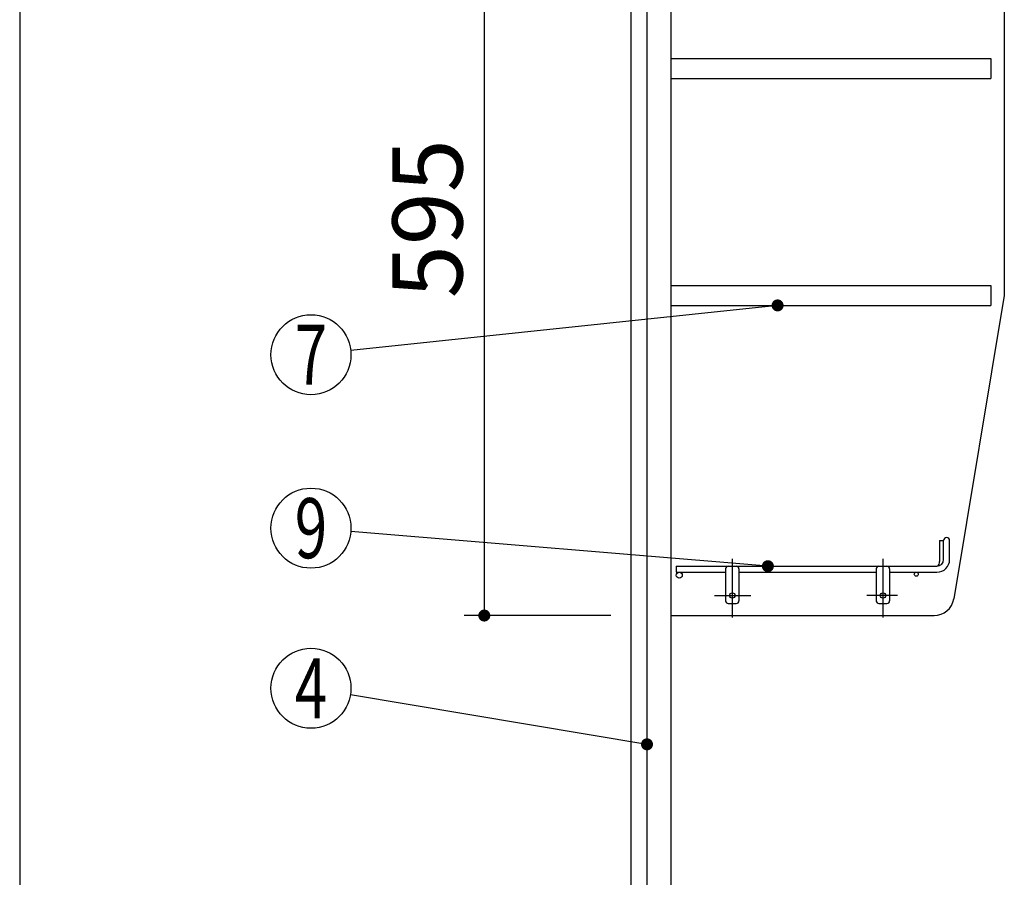
# Model space of a CAD drawing. Units: millimetres. Extents: x 152 to 6060, y -676 to 4222.
# Drawn here: x 210 to 948, y 1868 to 2511 of the extents above; entities that cross this region are included whole.
import ezdxf

# ---------------------------------------------------------------- set-up
doc = ezdxf.new("R2010")
doc.units = ezdxf.units.MM
doc.header["$LTSCALE"] = 3.75
doc.linetypes.add('DASHDOT', pattern=[50.5, 30, -9, 2.5, -9])
doc.layers.add('1', color=7, linetype='Continuous', lineweight=9)
doc.layers.add('128', color=7, linetype='Continuous', lineweight=9)
for name, color, linetype, lineweight, true_color in [('12', 138, 'Continuous', 9, 0x005050), ('2', 136, 'Continuous', 9, 0x008080), ('4', 56, 'Continuous', 9, 0x808000)]:
    doc.layers.add(name, color=color, linetype=linetype, lineweight=lineweight, true_color=true_color)
doc.styles.get("Standard").update_dxf_attribs({"font": 'txt', "bigfont": 'bigfont'})
doc.styles.add('ＭＳ ゴシック', font='txt')
doc.dimstyles.get("Standard").update_dxf_attribs({"dimtxt": 0.18, "dimasz": 0.18, "dimexe": 0.18, "dimexo": 0.0625, "dimgap": 0.09, "dimtad": 0, "dimtih": 1, "dimtoh": 1, "dimdec": 4, "dimzin": 0, "dimdsep": 46, "dimtxsty": 'Standard', "dimcen": 0.09, "dimadec": 0, "dimazin": 0, "dimtfac": 1, "dimtdec": 4, "dimtofl": 0, "dimtmove": 0, "dimatfit": 3, "dimfxl": 1, "dimtolj": 1, "dimtzin": 0, "dimarcsym": 0})

# ---------------------------------------------------------------- blocks, each defined once
blk = doc.blocks.new('_DOT')
at = {"color": 0}
blk.add_line((-0.5, 0), (-1, 0), dxfattribs=at)
at = {"color": 0, "const_width": 0.5}
blk.add_lwpolyline([(-0.25, 0, 1), (0.25, 0, 1)], format="xyb", close=True, dxfattribs=at)
blk = doc.blocks.new('G8')
at = {"layer": '12', "color": 138, "linetype": 'Continuous', "lineweight": 30, "true_color": 0x005050}
for p, q in [((899.96, 2120.75), (899.96, 2105)), ((899.96, 2120.75), (902.96, 2120.75)), ((902.96, 2106.5), (902.96, 2120.75)), ((907.46, 2106.5), (907.46, 2120.75)), ((702.46, 2101.5), (702.46, 2097)), ((702.46, 2101.5), (897.96, 2101.5)), ((739.46, 2099.5), (739.46, 2075.5)), ((749.46, 2099.5), (749.46, 2075.5)), ((852.46, 2099.5), (852.46, 2075.5)), ((862.46, 2099.5), (862.46, 2075.5)), ((702.46, 2097), (739.46, 2097)), ((749.46, 2097), (852.46, 2097)), ((862.46, 2097), (897.96, 2097)), ((741.46, 2073.5), (747.46, 2073.5)), ((854.46, 2073.5), (860.46, 2073.5))]:
    blk.add_line(p, q, dxfattribs=at)
at = {"layer": '12', "color": 138, "linetype": 'DASHDOT', "lineweight": 30, "true_color": 0x005050}
for p, q in [((744.46, 2107), (744.46, 2063)), ((857.46, 2107), (857.46, 2063)), ((731.17, 2079.5), (758.46, 2079.5)), ((868.46, 2079.5), (845.46, 2079.5))]:
    blk.add_line(p, q, dxfattribs=at)
at = {"layer": '12', "color": 138, "linetype": 'Continuous', "lineweight": 30, "true_color": 0x005050}
for centre, radius in [((704.71, 2094.75), 2.25), ((882.46, 2095.5), 1.5), ((744.46, 2079.5), 2), ((857.46, 2079.5), 2)]:
    blk.add_circle(centre, radius, dxfattribs=at)
for centre, radius, start, end in [((905.21, 2120.75), 2.25, 0, 180), ((897.96, 2106.5), 9.5, 270, 0), ((897.96, 2106.5), 5, 270, 0), ((894.96, 2105), 5, 316.16253, 0), ((741.46, 2099.5), 2, 90, 180), ((747.46, 2099.5), 2, 0, 90), ((854.46, 2099.5), 2, 90, 180), ((860.46, 2099.5), 2, 0, 90), ((741.46, 2075.5), 2, 180, 270), ((747.46, 2075.5), 2, 270, 0), ((854.46, 2075.5), 2, 180, 270), ((860.46, 2075.5), 2, 270, 0)]:
    blk.add_arc(centre, radius, start, end, dxfattribs=at)
blk = doc.blocks.new('Dim32')
at = {"layer": '1', "color": 7, "linetype": 'Continuous', "lineweight": 30}
for p, q in [((653.46, 2659.5), (543.46, 2659.5)), ((558.46, 2659.5), (558.46, 2064.5)), ((653.46, 2064.5), (543.46, 2064.5))]:
    blk.add_line(p, q, dxfattribs=at)
at = {"layer": '1', "color": 7, "linetype": 'Continuous', "lineweight": 30, "xscale": 9, "yscale": 9, "zscale": 9}
for p, rotation in [((558.46, 2659.5), 90.00000000000009), ((558.46, 2064.5), 270.0000000000001)]:
    blk.add_blockref('_DOT', p, dxfattribs=dict(at, rotation=rotation))
at = {"layer": '1', "color": 7, "linetype": 'Continuous', "lineweight": 9, "insert": (558.46, 2362), "char_height": 52.5, "width": 675, "attachment_point": 8, "rotation": 90, "style": 'ＭＳ ゴシック'}
blk.add_mtext('595', dxfattribs=at)
blk = doc.blocks.new('Dim40')
at = {"layer": '2', "color": 136, "linetype": 'Continuous', "lineweight": 30, "true_color": 0x008080}
for p, q in [((888.46, 1251.5), (573.46, 1251.5)), ((588.46, 777.5), (588.46, 1251.5)), ((653.46, 777.5), (573.46, 777.5))]:
    blk.add_line(p, q, dxfattribs=at)
at = {"layer": '2', "color": 136, "linetype": 'Continuous', "lineweight": 30, "true_color": 0x008080, "xscale": 9, "yscale": 9, "zscale": 9}
for p, rotation in [((588.46, 1251.5), 90.00000000000009), ((588.46, 777.5), 269.9999999999999)]:
    blk.add_blockref('_DOT', p, dxfattribs=dict(at, rotation=rotation))
at = {"layer": '2', "color": 136, "linetype": 'Continuous', "lineweight": 9, "true_color": 0x008080, "insert": (588.46, 1014.5), "char_height": 52.5, "width": 2170.8875, "attachment_point": 8, "rotation": 90, "style": 'ＭＳ ゴシック'}
blk.add_mtext('排水位置 474', dxfattribs=at)
blk = doc.blocks.new('Dim46')
at = {"layer": '128', "color": 7, "linetype": 'Continuous', "lineweight": 30}
for p, q in [((723.46, 1263.5), (477.76, 1263.5)), ((492.76, 777.5), (492.76, 1263.5)), ((478.63, 777.5), (477.76, 777.5))]:
    blk.add_line(p, q, dxfattribs=at)
at = {"layer": '128', "color": 7, "linetype": 'Continuous', "lineweight": 30, "xscale": 9, "yscale": 9, "zscale": 9}
for p, rotation in [((492.76, 1263.5), 89.99999999999991), ((492.76, 777.5), 269.9999999999998)]:
    blk.add_blockref('_DOT', p, dxfattribs=dict(at, rotation=rotation))
at = {"layer": '128', "color": 7, "linetype": 'Continuous', "lineweight": 9, "insert": (492.76, 1020.5), "char_height": 52.5, "width": 3202.35, "attachment_point": 8, "rotation": 90, "style": 'ＭＳ ゴシック'}
blk.add_mtext('給水給湯位置\u3000486', dxfattribs=at)
blk = doc.blocks.new('Dim54')
at = {"layer": '4', "color": 56, "linetype": 'Continuous', "lineweight": 30, "true_color": 0x808000}
for p, q in [((616.46, 1547.5), (304.41, 1547.5)), ((319.41, 777.5), (319.41, 1547.5)), ((653.46, 777.5), (304.41, 777.5))]:
    blk.add_line(p, q, dxfattribs=at)
at = {"layer": '4', "color": 56, "linetype": 'Continuous', "lineweight": 30, "true_color": 0x808000, "xscale": 9, "yscale": 9, "zscale": 9}
for p, rotation in [((319.41, 1547.5), 89.99999999999982), ((319.41, 777.5), 269.9999999999998)]:
    blk.add_blockref('_DOT', p, dxfattribs=dict(at, rotation=rotation))
at = {"layer": '4', "color": 56, "linetype": 'Continuous', "lineweight": 9, "true_color": 0x808000, "insert": (319.41, 1162.5), "char_height": 52.5, "width": 3676.1625, "attachment_point": 8, "rotation": 90, "style": 'ＭＳ ゴシック'}
blk.add_mtext('一次電源接続位置 770', dxfattribs=at)

msp = doc.modelspace()

# ---------------------------------------------------------------- linework, layer by layer
at = {"layer": '1', "color": 7, "linetype": 'Continuous', "lineweight": 30}
for p, q in [((210, 4222.5), (210, 67.5)), ((668.465, 2677.5), (668.465, 777.5)), ((680.465, 2677.5), (680.465, 1647.5)), ((698.465, 2677.5), (698.465, 1647.5)), ((948.465, 2659.5), (948.465, 2304.5)), ((698.465, 2482), (938.465, 2482)), ((938.465, 2482), (938.465, 2467)), ((698.465, 2467), (938.465, 2467)), ((698.465, 2312), (938.465, 2312)), ((938.465, 2312), (938.465, 2297)), ((948.465, 2304.5), (910.554, 2077.034)), ((698.465, 2297), (938.465, 2297)), ((698.465, 2064.5), (895.758, 2064.5))]:
    msp.add_line(p, q, dxfattribs=at)
for points in [[(778.437, 2297), (458.299, 2263.154)], [(771.14, 2101.5), (458.362, 2127.514)], [(680.465, 1967.94), (458.055, 2005.061)]]:
    msp.add_lwpolyline(points, dxfattribs=at)
for centre in [(428.465, 2260), (428.465, 2130), (428.465, 2010)]:
    msp.add_circle(centre, 30, dxfattribs=at)
msp.add_arc((895.758, 2079.5), 15, 270, 350.537678, dxfattribs=at)

# ---------------------------------------------------------------- block references
msp.add_blockref('G8', (0, 0))
at = {"layer": '1', "color": 7, "linetype": 'Continuous', "lineweight": 30, "xscale": 9, "yscale": 9, "zscale": 9}
for p, rotation in [((778.437, 2297), 6.035043947292638), ((771.14, 2101.5), 355.2456959695155), ((680.465, 1967.94), 350.5243251894654)]:
    msp.add_blockref('_DOT', p, dxfattribs=dict(at, rotation=rotation))

# ---------------------------------------------------------------- texts
at = {"layer": '1', "color": 7, "linetype": 'Continuous', "lineweight": 9, "char_height": 45, "attachment_point": 5}
for s, insert, width in [('{\\fＭＳ ゴシック;\\W0.714286;7}', (428.465, 2260), 21.99987), ('{\\fＭＳ ゴシック;\\W0.714286;9}', (428.465, 2130), 23.14094), ('{\\fＭＳ ゴシック;\\W0.714286;4}', (428.465, 2010), 25.69694)]:
    msp.add_mtext(s, dxfattribs=dict(at, insert=insert, width=width))

# ---------------------------------------------------------------- dimensions: what is measured, and where the dimension line sits
at = {"layer": '1', "color": 7, "linetype": 'Continuous', "lineweight": 30}
dim = msp.add_linear_dim(base=(558.465, 2064.5), p1=(668.465, 2659.5), p2=(668.465, 2064.5), angle=270, dimstyle='Standard', override={"dimscale": 1, "dimtxt": 52.5, "dimasz": 9, "dimexe": 15, "dimexo": 15, "dimgap": 0, "dimtad": 1, "dimtih": 0, "dimtoh": 0, "dimdec": 2, "dimzin": 8, "dimtxsty": 'ＭＳ ゴシック', "dimblk1": 'DOT', "dimblk2": 'DOT', "dimsah": 1, "dimse1": 0, "dimse2": 0, "dimtix": 0, "dimtofl": 1, "dimtmove": 1, "dimatfit": 2, "dimtzin": 8}, dxfattribs=at)
dim.commit()
dim.dimension.update_dxf_attribs({"geometry": 'Dim32', "text_midpoint": (558.465, 2362), "dimtype": 160, "text_rotation": 90})
at = {"layer": '128', "color": 7, "linetype": 'Continuous', "lineweight": 30}
dim = msp.add_linear_dim(base=(492.759, 1263.501), p1=(493.633, 777.5), p2=(738.465, 1263.501), angle=90, text='給<>', dimstyle='Standard', override={"dimscale": 1, "dimtxt": 52.5, "dimasz": 9, "dimexe": 15, "dimexo": 15, "dimgap": 0, "dimtad": 1, "dimtih": 0, "dimtoh": 0, "dimdec": 2, "dimzin": 8, "dimtxsty": 'ＭＳ ゴシック', "dimblk1": 'DOT', "dimblk2": 'DOT', "dimsah": 1, "dimse1": 0, "dimse2": 0, "dimtix": 0, "dimtofl": 1, "dimtmove": 1, "dimatfit": 2, "dimtzin": 8}, dxfattribs=at)
dim.commit()
dim.dimension.update_dxf_attribs({"geometry": 'Dim46', "text_midpoint": (492.759, 1020.5), "dimtype": 160})
at = {"layer": '2', "color": 136, "linetype": 'Continuous', "lineweight": 30, "true_color": 0x008080}
dim = msp.add_linear_dim(base=(588.465, 1251.5), p1=(668.465, 777.5), p2=(903.465, 1251.5), angle=90, text='排<>', dimstyle='Standard', override={"dimscale": 1, "dimtxt": 52.5, "dimasz": 9, "dimexe": 15, "dimexo": 15, "dimgap": 0, "dimtad": 1, "dimtih": 0, "dimtoh": 0, "dimdec": 2, "dimzin": 8, "dimtxsty": 'ＭＳ ゴシック', "dimblk1": 'DOT', "dimblk2": 'DOT', "dimsah": 1, "dimse1": 0, "dimse2": 0, "dimtix": 0, "dimtofl": 1, "dimtmove": 1, "dimatfit": 2, "dimtzin": 8}, dxfattribs=at)
dim.commit()
dim.dimension.update_dxf_attribs({"geometry": 'Dim40', "text_midpoint": (588.465, 1014.5), "dimtype": 160})
at = {"layer": '4', "color": 56, "linetype": 'Continuous', "lineweight": 30, "true_color": 0x808000}
dim = msp.add_linear_dim(base=(319.41, 1547.5), p1=(668.465, 777.5), p2=(631.465, 1547.5), angle=90, text='一<>', dimstyle='Standard', override={"dimscale": 1, "dimtxt": 52.5, "dimasz": 9, "dimexe": 15, "dimexo": 15, "dimgap": 0, "dimtad": 1, "dimtih": 0, "dimtoh": 0, "dimdec": 2, "dimzin": 8, "dimtxsty": 'ＭＳ ゴシック', "dimblk1": 'DOT', "dimblk2": 'DOT', "dimsah": 1, "dimse1": 0, "dimse2": 0, "dimtix": 0, "dimtofl": 1, "dimtmove": 1, "dimatfit": 2, "dimtzin": 8}, dxfattribs=at)
dim.commit()
dim.dimension.update_dxf_attribs({"geometry": 'Dim54', "text_midpoint": (319.41, 1162.5), "dimtype": 160})

doc.saveas('drawing.dxf')
